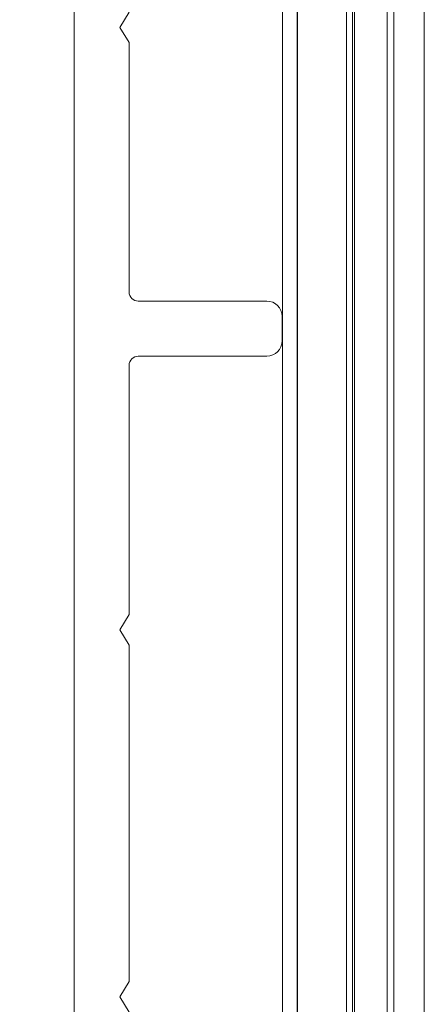
# Model space of a CAD drawing. Units: inches. Extents: x -777 to -480, y 291 to 394.
# Drawn here: x -636 to -636, y 370 to 372 of the extents above; entities that cross this region are included whole.
import ezdxf

# ---------------------------------------------------------------- set-up
doc = ezdxf.new("R2010")
doc.units = ezdxf.units.IN
doc.header["$MEASUREMENT"] = 0
doc.layers.get('DEFPOINTS').update_dxf_attribs({"color": 142})
doc.layers.add('DIMENSIONS', color=12, linetype='Continuous')
doc.layers.add('OUTLINE', color=3, linetype='Continuous')
doc.styles.get("Standard").update_dxf_attribs({"font": 'arial.ttf'})
doc.dimstyles.new('3-1', dxfattribs={"dimscale": 4, "dimtxt": 0.09375, "dimasz": 0.125, "dimexe": 0.0625, "dimexo": 0.03125, "dimgap": 0.09375, "dimtad": 1, "dimdec": 5, "dimzin": 0, "dimdsep": 46, "dimlunit": 4, "dimtxsty": 'Standard', "dimcen": 0.09375, "dimclrt": 2, "dimadec": 0, "dimazin": 0, "dimtfac": 1, "dimtdec": 5, "dimtofl": 0, "dimtmove": 0, "dimatfit": 3, "dimfxl": 1, "dimfrac": 2, "dimtolj": 1, "dimtzin": 0, "dimarcsym": 0})

# ---------------------------------------------------------------- blocks, each defined once
blk = doc.blocks.new('*D44')
at = {"layer": 'DEFPOINTS', "color": 0, "transparency": 16777216}
for p in [(-636.2102, 373.4687), (-637.3728, 369.1412), (-636.2102, 369.1412)]:
    blk.add_point(p, dxfattribs=at)
at = {"layer": 'DIMENSIONS', "color": 0, "lineweight": -2, "transparency": 16777216}
for p, q in [((-636.3352, 373.4687), (-637.6228, 373.4687)), ((-637.3728, 372.9687), (-637.3728, 369.6412)), ((-636.3352, 369.1412), (-637.6228, 369.1412))]:
    blk.add_line(p, q, dxfattribs=at)
at = {"layer": 'DIMENSIONS', "color": 0, "transparency": 16777216}
for points in [[(-637.4561, 372.9687), (-637.2894, 372.9687), (-637.3728, 373.4687)], [(-637.4561, 369.6412), (-637.2894, 369.6412), (-637.3728, 369.1412)]]:
    blk.add_solid(points, dxfattribs=at)
at = {"layer": 'DIMENSIONS', "color": 2, "transparency": 16777216, "insert": (-637.9905, 371.305), "char_height": 0.375, "attachment_point": 5, "rotation": 90}
blk.add_mtext('\\A1;4 5/16" [110mm]', dxfattribs=at)

msp = doc.modelspace()

# ---------------------------------------------------------------- linework, layer by layer
at = {"layer": 'OUTLINE', "linetype": 'Continuous', "lineweight": 15}
msp.add_line((-636.367372, 369.298896), (-636.367372, 373.311085), dxfattribs=at)
at = {"layer": 'OUTLINE', "color": 1, "linetype": 'Continuous', "lineweight": 15}
for p, q in [((-636.079661, 373.220436), (-636.079661, 369.745307)), ((-636.016601, 369.841445), (-636.016601, 373.088405)), ((-636.008719, 372.770496), (-636.008719, 370.00027)), ((-635.955564, 370.00027), (-635.955564, 372.770496)), ((-635.916158, 372.761939), (-635.916158, 370.013003)), ((-636.005967, 372.612822), (-636.005967, 370.157944)), ((-635.964175, 370.157944), (-635.964175, 372.612822)), ((-636.080105, 369.974931), (-636.080105, 372.597202)), ((-636.098679, 369.987342), (-636.098679, 372.584791)), ((-636.29643, 371.693203), (-636.308253, 371.673497)), ((-636.308253, 371.673497), (-636.29643, 371.653791)), ((-636.29643, 371.653791), (-636.29643, 371.332579)), ((-636.284606, 371.320755), (-636.119073, 371.320755)), ((-636.099367, 371.301049), (-636.099367, 371.269519)), ((-636.119073, 371.249813), (-636.284606, 371.249813)), ((-636.29643, 371.237989), (-636.29643, 370.916778)), ((-636.29643, 370.916778), (-636.308253, 370.897071)), ((-636.308253, 370.897071), (-636.29643, 370.877365)), ((-636.29643, 370.877365), (-636.29643, 370.443828)), ((-636.29643, 370.443828), (-636.308253, 370.424122)), ((-636.308253, 370.424122), (-636.29643, 370.404415))]:
    msp.add_line(p, q, dxfattribs=at)
for centre, radius, start, end in [((-636.284606, 371.332579), 0.011824, 180, 270), ((-636.119073, 371.301049), 0.019706, 0, 90), ((-636.119073, 371.269519), 0.019706, 270, 0), ((-636.284606, 371.237989), 0.011824, 90, 180)]:
    msp.add_arc(centre, radius, start, end, dxfattribs=at)

# ---------------------------------------------------------------- dimensions: what is measured, and where the dimension line sits
at = {"layer": 'DIMENSIONS'}
dim = msp.add_linear_dim(base=(-637.372762, 369.141246), p1=(-636.210182, 373.468736), p2=(-636.210182, 369.141246), angle=270, dimstyle='3-1', dxfattribs=at)
dim.commit()
dim.dimension.update_dxf_attribs({"geometry": '*D44', "text_midpoint": (-637.372762, 371.304991), "dimtype": 161})

doc.saveas('drawing.dxf')
